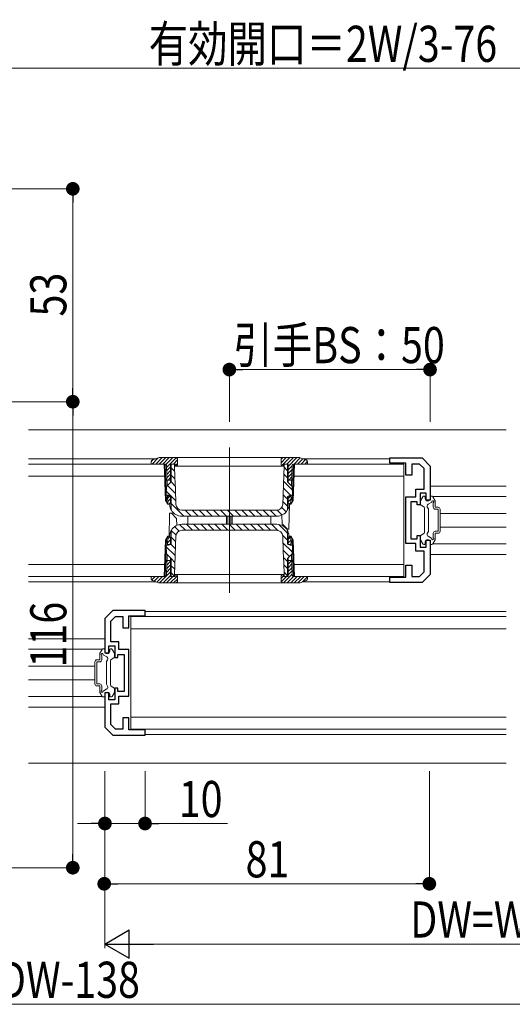
# Model space of a CAD drawing. Extents: x 0 to 1386, y 0 to 2232.
# Drawn here: x 787 to 910, y 1503 to 1748 of the extents above; entities that cross this region are included whole.
import ezdxf

# ---------------------------------------------------------------- set-up
doc = ezdxf.new("R2010")
doc.units = 0
for name, color, linetype, lineweight in [('YKK_11', 7, 'CONTINUOUS', 30), ('YKK_12', 2, 'CONTINUOUS', 13), ('YKK_13', 4, 'CONTINUOUS', 13), ('YKK_D', 6, 'CONTINUOUS', 13)]:
    doc.layers.add(name, color=color, linetype=linetype, lineweight=lineweight)
doc.styles.add('text-b', font='extslim2.shx', dxfattribs={"width": 0.8, "bigfont": 'extfont2.shx'})

msp = doc.modelspace()

# ---------------------------------------------------------------- linework, layer by layer
at = {"layer": 'YKK_11', "color": 0, "linetype": 'ByBlock', "lineweight": -2, "ltscale": 0.5}
for p, q in [((879.25, 1637.23), (879.25, 1638.53)), ((879.25, 1638.53), (887.25, 1638.53)), ((887.25, 1638.53), (889.25, 1636.53)), ((883.25, 1637.23), (879.25, 1637.23)), ((883.25, 1634.23), (883.25, 1637.23)), ((886.62, 1637.03), (884.75, 1637.03)), ((884.75, 1637.03), (884.75, 1634.23)), ((887.75, 1635.91), (886.62, 1637.03)), ((887.75, 1630.73), (887.75, 1635.91)), ((889.25, 1636.53), (889.25, 1628.03)), ((884.75, 1634.23), (883.25, 1634.23)), ((885.75, 1628.83), (885.75, 1630.73)), ((885.75, 1630.73), (887.75, 1630.73)), ((883.25, 1617.23), (883.25, 1628.83)), ((883.25, 1628.83), (885.75, 1628.83)), ((886.05, 1627.63), (884.45, 1627.63)), ((884.45, 1627.63), (884.45, 1618.43)), ((886.05, 1626.83), (886.05, 1627.63)), ((888.25, 1629.73), (886.75, 1629.73)), ((886.75, 1629.73), (886.75, 1626.83)), ((888.25, 1628.03), (888.25, 1629.73)), ((889.25, 1628.03), (888.25, 1628.03)), ((886.75, 1626.83), (886.05, 1626.83)), ((884.45, 1618.43), (886.05, 1618.43)), ((886.05, 1618.43), (886.05, 1619.23)), ((886.05, 1619.23), (886.75, 1619.23)), ((886.75, 1619.23), (886.75, 1616.33)), ((888.25, 1616.33), (888.25, 1618.03)), ((888.25, 1618.03), (889.25, 1618.03)), ((889.25, 1618.03), (889.25, 1609.53)), ((885.75, 1617.23), (883.25, 1617.23)), ((885.75, 1615.33), (885.75, 1617.23)), ((887.75, 1615.33), (885.75, 1615.33)), ((886.75, 1616.33), (888.25, 1616.33)), ((887.75, 1610.15), (887.75, 1615.33)), ((883.25, 1608.83), (883.25, 1611.83)), ((883.25, 1611.83), (884.75, 1611.83)), ((884.75, 1611.83), (884.75, 1609.03)), ((879.25, 1607.53), (879.25, 1608.83)), ((879.25, 1608.83), (883.25, 1608.83)), ((884.75, 1609.03), (886.62, 1609.03)), ((886.62, 1609.03), (887.75, 1610.15)), ((889.25, 1609.53), (887.25, 1607.53)), ((887.25, 1607.53), (879.25, 1607.53)), ((810.25, 1600.53), (808.25, 1598.53)), ((808.25, 1598.53), (808.25, 1590.03)), ((809.75, 1597.91), (810.87, 1599.03)), ((818.25, 1600.53), (810.25, 1600.53)), ((810.87, 1599.03), (812.75, 1599.03)), ((812.75, 1599.03), (812.75, 1596.23)), ((814.25, 1596.23), (814.25, 1599.23)), ((814.25, 1599.23), (818.25, 1599.23)), ((818.25, 1599.23), (818.25, 1600.53)), ((809.75, 1592.73), (809.75, 1597.91)), ((812.75, 1596.23), (814.25, 1596.23)), ((809.25, 1590.03), (809.25, 1591.73)), ((809.25, 1591.73), (810.75, 1591.73)), ((811.75, 1592.73), (809.75, 1592.73)), ((810.75, 1591.73), (810.75, 1588.83)), ((811.75, 1590.83), (811.75, 1592.73)), ((814.25, 1590.83), (811.75, 1590.83)), ((814.25, 1579.23), (814.25, 1590.83)), ((808.25, 1590.03), (809.25, 1590.03)), ((810.75, 1588.83), (811.45, 1588.83)), ((811.45, 1588.83), (811.45, 1589.63)), ((811.45, 1589.63), (813.05, 1589.63)), ((813.05, 1589.63), (813.05, 1580.43)), ((811.45, 1581.23), (810.75, 1581.23)), ((810.75, 1581.23), (810.75, 1578.33)), ((811.45, 1580.43), (811.45, 1581.23)), ((809.25, 1580.03), (808.25, 1580.03)), ((808.25, 1580.03), (808.25, 1571.53)), ((809.25, 1578.33), (809.25, 1580.03)), ((813.05, 1580.43), (811.45, 1580.43)), ((811.75, 1577.33), (811.75, 1579.23)), ((811.75, 1579.23), (814.25, 1579.23)), ((810.75, 1578.33), (809.25, 1578.33)), ((809.75, 1572.15), (809.75, 1577.33)), ((809.75, 1577.33), (811.75, 1577.33)), ((814.25, 1573.83), (812.75, 1573.83)), ((812.75, 1573.83), (812.75, 1571.03)), ((814.25, 1570.83), (814.25, 1573.83)), ((808.25, 1571.53), (810.25, 1569.53)), ((810.87, 1571.03), (809.75, 1572.15)), ((810.25, 1569.53), (818.25, 1569.53)), ((812.75, 1571.03), (810.87, 1571.03)), ((818.25, 1570.83), (814.25, 1570.83)), ((818.25, 1569.53), (818.25, 1570.83))]:
    msp.add_line(p, q, dxfattribs=at)
at = {"layer": 'YKK_12', "ltscale": 1.5}
for p, q in [((908.25, 1645.53), (789.25, 1645.53)), ((908.25, 1631.53), (889.25, 1631.53)), ((908.25, 1628.93), (889.9, 1628.93)), ((908.25, 1624.73), (891.75, 1624.73)), ((908.25, 1621.33), (891.75, 1621.33)), ((908.25, 1617.13), (889.9, 1617.13)), ((889.25, 1614.53), (908.25, 1614.53)), ((808.25, 1593.53), (789.25, 1593.53)), ((807.59, 1590.93), (789.25, 1590.93)), ((805.75, 1586.73), (789.25, 1586.73)), ((805.75, 1583.33), (789.25, 1583.33)), ((807.59, 1579.13), (789.25, 1579.13)), ((808.25, 1576.53), (789.25, 1576.53)), ((789.25, 1562.53), (908.25, 1562.53))]:
    msp.add_line(p, q, dxfattribs=at)
at = {"layer": 'YKK_12'}
for p, q in [((839.25, 1641.13), (839.25, 1604.93)), ((820.89, 1638.33), (789.25, 1638.33)), ((879.25, 1638.33), (857.6, 1638.33)), ((820.89, 1607.73), (789.25, 1607.73)), ((879.25, 1607.73), (857.6, 1607.73)), ((908.25, 1600.33), (818.23, 1600.33)), ((908.25, 1569.73), (818.23, 1569.73))]:
    msp.add_line(p, q, dxfattribs=at)
at = {"layer": 'YKK_13'}
for p, q in [((819.75, 1637.03), (819.77, 1637.6)), ((820.2, 1638.08), (819.77, 1637.66)), ((821.56, 1638.56), (820.02, 1637.03)), ((821.59, 1638.57), (820.1, 1638.05)), ((822.51, 1638.63), (820.91, 1637.03)), ((823.39, 1638.63), (821.79, 1637.03)), ((856.58, 1638.63), (821.92, 1638.63)), ((824.28, 1638.63), (822.68, 1637.03)), ((825.16, 1638.63), (823.47, 1636.94)), ((826.01, 1638.6), (823.58, 1636.16)), ((826.35, 1638.05), (825.33, 1637.03)), ((826.35, 1637.03), (826.35, 1638.13)), ((853.44, 1638.63), (852.15, 1637.33)), ((852.55, 1638.62), (852.15, 1638.22)), ((852.15, 1638.13), (852.15, 1637.03)), ((854.33, 1638.63), (852.34, 1636.63)), ((855.21, 1638.63), (853.61, 1637.03)), ((856.1, 1638.63), (853.9, 1636.43)), ((856.92, 1638.57), (855.38, 1637.03)), ((857.57, 1638.34), (856.26, 1637.03)), ((858.39, 1638.05), (856.91, 1638.57)), ((858.23, 1638.11), (857.15, 1637.03)), ((858.71, 1637.71), (858.03, 1637.03)), ((858.73, 1637.6), (858.75, 1637.03)), ((823.05, 1637.03), (789.25, 1637.03)), ((823.26, 1637.03), (819.75, 1637.03)), ((823.36, 1627.95), (823.05, 1637.03)), ((823.58, 1627.58), (823.25, 1637.03)), ((823.74, 1631.56), (823.56, 1636.74)), ((824.6, 1636.3), (823.61, 1635.31)), ((824.6, 1635.41), (823.64, 1634.45)), ((825.75, 1637.03), (824.6, 1637.03)), ((824.6, 1637.03), (824.6, 1632.42)), ((824.75, 1637.03), (824.75, 1632.57)), ((825.65, 1635.16), (824.75, 1636.06)), ((825.6, 1636.98), (825.55, 1637.03)), ((825.6, 1637.03), (825.6, 1636.53)), ((825.6, 1636.53), (825.7, 1633.68)), ((826.35, 1637.16), (825.75, 1636.56)), ((825.75, 1636.53), (825.75, 1637.03)), ((825.75, 1636.53), (852.75, 1636.53)), ((852.73, 1632), (852.9, 1636.53)), ((853.9, 1637.03), (852.75, 1637.03)), ((852.75, 1637.03), (852.75, 1636.53)), ((853.75, 1635.34), (852.88, 1636.21)), ((852.9, 1636.53), (852.9, 1637.03)), ((853.75, 1632.57), (853.75, 1637.03)), ((853.9, 1637.03), (853.9, 1632.42)), ((854.93, 1636.58), (853.9, 1635.54)), ((854.9, 1635.66), (853.9, 1634.66)), ((854.75, 1631.56), (854.94, 1636.74)), ((855.25, 1637.03), (854.92, 1627.58)), ((855.45, 1637.03), (855.13, 1627.95)), ((858.75, 1637.03), (855.24, 1637.03)), ((882.75, 1637.03), (855.45, 1637.03)), ((882.75, 1609.03), (882.75, 1637.03)), ((789.25, 1634.03), (823.15, 1634.03)), ((823.58, 1631.4), (824.75, 1632.57)), ((824.6, 1634.53), (823.67, 1633.6)), ((824.6, 1633.03), (823.69, 1633.03)), ((824.6, 1633.64), (823.98, 1633.03)), ((825.78, 1631.49), (824.72, 1632.55)), ((825.71, 1633.33), (824.75, 1634.29)), ((825.7, 1633.68), (825.8, 1630.84)), ((854.92, 1630.63), (852.76, 1632.79)), ((853.75, 1633.58), (852.82, 1634.5)), ((853.75, 1632.57), (854.91, 1631.4)), ((854.87, 1634.75), (853.9, 1633.78)), ((853.9, 1633.03), (854.81, 1633.03)), ((854.83, 1633.83), (854.03, 1633.03)), ((855.34, 1634.03), (882.75, 1634.03)), ((823.55, 1629.27), (823.58, 1631.4)), ((825.91, 1627.82), (823.56, 1630.17)), ((825.85, 1629.66), (823.84, 1631.66)), ((825.8, 1630.84), (825.94, 1626.97)), ((852.63, 1629.15), (852.73, 1632)), ((854.52, 1629.27), (852.7, 1631.09)), ((854.91, 1631.4), (854.95, 1629.27)), ((823.36, 1627.95), (823.89, 1627.03)), ((824.1, 1629.27), (823.55, 1629.27)), ((823.89, 1627.03), (823.82, 1629.27)), ((823.83, 1629.03), (824.6, 1629.03)), ((824.4, 1629.03), (823.84, 1628.47)), ((824.6, 1628.34), (823.87, 1627.62)), ((824.75, 1628.97), (824.1, 1629.27)), ((824.6, 1629.04), (824.6, 1627.33)), ((824.75, 1628.97), (824.75, 1625.77)), ((852.55, 1626.97), (852.63, 1629.15)), ((853.75, 1626.51), (852.57, 1627.68)), ((853.75, 1628.27), (852.64, 1629.38)), ((854.39, 1629.27), (853.75, 1628.97)), ((853.75, 1625.77), (853.75, 1628.97)), ((853.9, 1629.04), (853.9, 1627.33)), ((854.45, 1629.03), (853.9, 1628.47)), ((854.67, 1629.03), (853.9, 1629.03)), ((854.64, 1628.33), (853.9, 1627.59)), ((854.95, 1629.27), (854.39, 1629.27)), ((854.6, 1627.03), (854.67, 1629.27)), ((854.6, 1627.03), (855.13, 1627.95)), ((886.85, 1627.03), (886.85, 1627.75)), ((886.89, 1627.9), (887.45, 1628.88)), ((887.71, 1629.03), (887.85, 1629.03)), ((888.05, 1628.43), (888.05, 1628.83)), ((888.74, 1627), (889.71, 1627.56)), ((889.25, 1628.43), (889.25, 1628.83)), ((889.68, 1629.03), (889.45, 1629.03)), ((890.51, 1627.9), (889.94, 1628.88)), ((890.55, 1626.28), (890.55, 1627.75)), ((824.3, 1627.03), (823.89, 1627.03)), ((824.6, 1627.46), (824.17, 1627.03)), ((824.3, 1627.03), (824.6, 1627.33)), ((824.4, 1627.13), (824.41, 1626.93)), ((824.41, 1626.93), (824.46, 1626.44)), ((827.94, 1624.03), (824.75, 1627.22)), ((851.05, 1625.53), (827.44, 1625.53)), ((829.71, 1624.03), (828.21, 1625.53)), ((831.48, 1624.03), (829.98, 1625.53)), ((833.24, 1624.03), (831.74, 1625.53)), ((835.01, 1624.03), (833.51, 1625.53)), ((836.78, 1624.03), (835.28, 1625.53)), ((838.55, 1624.03), (837.05, 1625.53)), ((840.32, 1624.03), (838.82, 1625.53)), ((842.08, 1624.03), (840.58, 1625.53)), ((843.85, 1624.03), (842.35, 1625.53)), ((845.62, 1624.03), (844.12, 1625.53)), ((847.39, 1624.03), (845.89, 1625.53)), ((849.15, 1624.03), (847.65, 1625.53)), ((850.92, 1624.03), (849.42, 1625.53)), ((852.39, 1624.32), (851.18, 1625.53)), ((853.39, 1625.1), (852.29, 1626.19)), ((853.9, 1627.33), (854.2, 1627.03)), ((854.03, 1626.44), (854.09, 1626.93)), ((854.09, 1626.93), (854.09, 1627.13)), ((854.22, 1627.03), (854.11, 1620.83)), ((854.2, 1627.03), (854.6, 1627.03)), ((854.61, 1627.42), (854.22, 1627.03)), ((887, 1626.77), (887.7, 1626.36)), ((887.85, 1626.1), (887.85, 1619.95)), ((888.85, 1625.83), (888.56, 1626.32)), ((888.85, 1620.23), (888.85, 1625.83)), ((890.05, 1626.28), (890.05, 1627.4)), ((890.55, 1626.28), (891.25, 1626.28)), ((890.55, 1625.78), (891.25, 1625.78)), ((891.25, 1620.28), (891.25, 1625.78)), ((891.75, 1620.28), (891.75, 1625.78)), ((824.27, 1618.63), (824.38, 1624.83)), ((824.38, 1624.83), (824.8, 1624.83)), ((824.8, 1624.83), (826.12, 1623.5)), ((825.44, 1624.76), (825.14, 1625.06)), ((826.15, 1621.75), (826.12, 1623.5)), ((827.4, 1624.03), (851.09, 1624.03)), ((828.95, 1624.03), (828.95, 1622.03)), ((838.55, 1622.03), (838.55, 1624.03)), ((838.85, 1624.03), (838.85, 1622.03)), ((839.65, 1622.03), (839.65, 1624.03)), ((839.95, 1624.03), (839.95, 1622.03)), ((849.55, 1622.03), (849.55, 1624.03)), ((852.34, 1624.3), (852.37, 1622.15)), ((824.75, 1620.29), (824.75, 1617.09)), ((825.97, 1619.32), (824.79, 1620.5)), ((826.72, 1620.34), (825.62, 1621.44)), ((828.31, 1620.53), (826.86, 1621.98)), ((851.09, 1622.03), (827.4, 1622.03)), ((827.44, 1620.53), (851.05, 1620.53)), ((830.07, 1620.53), (828.57, 1622.03)), ((831.84, 1620.53), (830.34, 1622.03)), ((833.61, 1620.53), (832.11, 1622.03)), ((835.38, 1620.53), (833.88, 1622.03)), ((837.14, 1620.53), (835.64, 1622.03)), ((838.91, 1620.53), (837.41, 1622.03)), ((840.68, 1620.53), (839.18, 1622.03)), ((842.45, 1620.53), (840.95, 1622.03)), ((844.22, 1620.53), (842.72, 1622.03)), ((845.98, 1620.53), (844.48, 1622.03)), ((847.75, 1620.53), (846.25, 1622.03)), ((849.52, 1620.53), (848.02, 1622.03)), ((851.31, 1620.5), (849.79, 1622.03)), ((853.75, 1619.83), (851.6, 1621.98)), ((853.7, 1620.83), (852.37, 1622.15)), ((854.11, 1620.83), (853.7, 1620.83)), ((853.75, 1617.09), (853.75, 1620.29)), ((888.85, 1620.23), (888.56, 1619.73)), ((890.55, 1620.28), (891.25, 1620.28)), ((823.05, 1609.03), (823.36, 1618.1)), ((823.25, 1609.03), (823.58, 1618.47)), ((823.89, 1619.03), (823.36, 1618.1)), ((823.89, 1619.03), (823.82, 1616.79)), ((824.6, 1618.13), (823.84, 1617.38)), ((824.45, 1618.87), (823.87, 1618.29)), ((824.3, 1619.03), (823.89, 1619.03)), ((824.6, 1618.73), (824.3, 1619.03)), ((824.41, 1619.12), (824.4, 1618.92)), ((824.46, 1619.61), (824.41, 1619.12)), ((824.6, 1617.02), (824.6, 1618.73)), ((825.89, 1617.64), (824.75, 1618.78)), ((825.94, 1619.08), (825.86, 1616.9)), ((853.75, 1618.07), (852.53, 1619.29)), ((852.69, 1615.21), (852.55, 1619.08)), ((854.2, 1619.03), (853.9, 1618.73)), ((854.6, 1618.97), (853.9, 1618.27)), ((853.9, 1617.02), (853.9, 1618.73)), ((854.63, 1618.11), (853.9, 1617.38)), ((854.09, 1619.12), (854.03, 1619.61)), ((854.09, 1618.92), (854.09, 1619.12)), ((854.2, 1619.03), (854.6, 1619.03)), ((855.13, 1618.1), (854.6, 1619.03)), ((854.6, 1619.03), (854.67, 1616.79)), ((854.92, 1618.47), (855.25, 1609.03)), ((855.13, 1618.1), (855.45, 1609.03)), ((886.85, 1619.03), (886.85, 1618.31)), ((886.89, 1618.16), (887.45, 1617.18)), ((887, 1619.29), (887.7, 1619.69)), ((888.74, 1619.05), (889.71, 1618.5)), ((890.51, 1618.16), (889.94, 1617.18)), ((890.05, 1618.66), (890.05, 1619.78)), ((890.55, 1619.78), (891.25, 1619.78)), ((890.55, 1618.31), (890.55, 1619.78)), ((823.58, 1614.65), (823.55, 1616.79)), ((823.55, 1616.79), (824.1, 1616.79)), ((825.77, 1614.23), (823.55, 1616.44)), ((823.83, 1617.03), (824.6, 1617.03)), ((824.1, 1616.79), (824.75, 1617.09)), ((824.6, 1617.25), (824.37, 1617.03)), ((825.83, 1615.93), (824.7, 1617.06)), ((825.86, 1616.9), (825.76, 1614.05)), ((854.92, 1615.13), (852.61, 1617.44)), ((854.27, 1614.01), (852.67, 1615.6)), ((853.75, 1617.09), (854.39, 1616.79)), ((854.67, 1617.03), (853.9, 1617.03)), ((854.39, 1616.79), (854.95, 1616.79)), ((854.66, 1617.26), (854.42, 1617.03)), ((854.95, 1616.79), (854.91, 1614.65)), ((887.71, 1617.03), (887.85, 1617.03)), ((888.05, 1617.63), (888.05, 1617.23)), ((889.25, 1617.63), (889.25, 1617.23)), ((889.68, 1617.03), (889.45, 1617.03)), ((823.74, 1614.5), (823.56, 1609.32)), ((824.75, 1613.49), (823.58, 1614.65)), ((824.6, 1612.83), (823.65, 1611.88)), ((823.91, 1613.03), (823.68, 1612.8)), ((824.6, 1613.03), (823.69, 1613.03)), ((824.6, 1609.03), (824.6, 1613.64)), ((824.75, 1613.49), (824.75, 1609.03)), ((825.7, 1612.52), (824.75, 1613.48)), ((825.76, 1614.05), (825.6, 1609.53)), ((852.79, 1612.37), (852.69, 1615.21)), ((853.75, 1612.76), (852.74, 1613.77)), ((854.91, 1614.65), (853.75, 1613.49)), ((853.75, 1609.03), (853.75, 1613.49)), ((853.9, 1609.03), (853.9, 1613.64)), ((853.96, 1613.03), (853.9, 1612.96)), ((853.9, 1613.03), (854.81, 1613.03)), ((854.81, 1612.99), (853.9, 1612.08)), ((854.75, 1614.5), (854.94, 1609.32)), ((823.15, 1612.03), (789.25, 1612.03)), ((824.6, 1611.06), (823.58, 1610.05)), ((824.6, 1611.95), (823.61, 1610.96)), ((825.64, 1610.81), (824.75, 1611.71)), ((852.9, 1609.53), (852.79, 1612.37)), ((853.75, 1611), (852.81, 1611.93)), ((854.84, 1612.14), (853.9, 1611.19)), ((854.87, 1611.28), (853.9, 1610.31)), ((854.9, 1610.43), (853.9, 1609.43)), ((882.75, 1612.03), (855.34, 1612.03)), ((823.05, 1609.03), (789.25, 1609.03)), ((819.91, 1609.03), (819.75, 1608.87)), ((819.75, 1609.03), (823.26, 1609.03)), ((819.77, 1608.46), (819.75, 1609.03)), ((820.79, 1609.03), (819.9, 1608.13)), ((820.1, 1608), (821.59, 1607.48)), ((821.68, 1609.03), (820.51, 1607.86)), ((822.56, 1609.03), (821.16, 1607.63)), ((824.6, 1610.18), (821.85, 1607.43)), ((824.6, 1609.29), (822.73, 1607.43)), ((825.21, 1609.03), (823.61, 1607.43)), ((826.3, 1609.23), (824.5, 1607.43)), ((824.6, 1609.03), (825.75, 1609.03)), ((825.6, 1609.09), (824.75, 1609.94)), ((824.75, 1609.03), (825.6, 1609.03)), ((826.35, 1608.39), (825.38, 1607.43)), ((825.6, 1609.53), (825.6, 1609.03)), ((852.75, 1609.53), (825.75, 1609.53)), ((825.75, 1609.03), (825.75, 1609.53)), ((826.35, 1607.93), (826.35, 1609.03)), ((852.75, 1609.16), (852.15, 1608.56)), ((852.15, 1609.03), (852.15, 1607.93)), ((853.5, 1609.03), (852.19, 1607.72)), ((852.75, 1609.53), (852.75, 1609.03)), ((852.75, 1609.03), (853.9, 1609.03)), ((854.93, 1609.57), (852.78, 1607.43)), ((853.75, 1609.23), (852.87, 1610.1)), ((852.9, 1609.03), (852.9, 1609.53)), ((855.26, 1609.03), (853.66, 1607.43)), ((856.15, 1609.03), (854.55, 1607.43)), ((855.24, 1609.03), (858.75, 1609.03)), ((857.03, 1609.03), (855.43, 1607.43)), ((855.45, 1609.03), (882.75, 1609.03)), ((857.91, 1609.03), (856.31, 1607.43)), ((856.91, 1607.48), (858.39, 1608)), ((858.74, 1608.97), (857.44, 1607.67)), ((858.75, 1609.03), (858.73, 1608.46)), ((821.92, 1607.43), (856.58, 1607.43)), ((814.75, 1599.03), (814.75, 1571.03)), ((908.25, 1599.03), (814.75, 1599.03)), ((814.75, 1596.03), (908.25, 1596.03)), ((806.99, 1589.9), (807.55, 1590.88)), ((807.81, 1591.03), (808.05, 1591.03)), ((808.25, 1590.43), (808.25, 1590.83)), ((809.45, 1590.43), (809.45, 1590.83)), ((809.78, 1591.03), (809.65, 1591.03)), ((810.61, 1589.9), (810.04, 1590.88)), ((806.95, 1588.28), (806.95, 1589.75)), ((807.45, 1588.28), (807.45, 1589.4)), ((808.75, 1589), (807.79, 1589.56)), ((808.65, 1587.83), (808.93, 1588.32)), ((810.5, 1588.77), (809.8, 1588.36)), ((810.65, 1589.03), (810.65, 1589.75)), ((805.75, 1582.28), (805.75, 1587.78)), ((806.95, 1588.28), (806.25, 1588.28)), ((806.95, 1587.78), (806.25, 1587.78)), ((806.25, 1582.28), (806.25, 1587.78)), ((808.65, 1582.23), (808.65, 1587.83)), ((809.65, 1588.1), (809.65, 1581.95)), ((806.95, 1582.28), (806.25, 1582.28)), ((806.95, 1581.78), (806.25, 1581.78)), ((806.95, 1580.31), (806.95, 1581.78)), ((807.45, 1580.66), (807.45, 1581.78)), ((808.75, 1581.05), (807.79, 1580.5)), ((808.65, 1582.23), (808.93, 1581.73)), ((810.5, 1581.29), (809.8, 1581.69)), ((810.65, 1581.03), (810.65, 1580.31)), ((806.99, 1580.16), (807.55, 1579.18)), ((807.81, 1579.03), (808.05, 1579.03)), ((808.25, 1579.63), (808.25, 1579.23)), ((809.45, 1579.63), (809.45, 1579.23)), ((809.78, 1579.03), (809.65, 1579.03)), ((810.61, 1580.16), (810.04, 1579.18)), ((908.25, 1574.03), (814.75, 1574.03)), ((908.25, 1571.03), (814.75, 1571.03))]:
    msp.add_line(p, q, dxfattribs=at)
for centre, radius, start, end in [((820.27, 1637.58), 0.5, 109.29, 178), ((821.92, 1637.63), 1, 90, 109.2901), ((825.85, 1638.13), 0.5, 0, 90), ((852.65, 1638.13), 0.5, 90, 180), ((856.58, 1637.63), 1, 70.7099, 90), ((858.23, 1637.58), 0.5, 2, 70.71), ((823.26, 1636.73), 0.3, 2, 90), ((825.85, 1637.03), 0.5, 270, 0), ((852.65, 1637.03), 0.5, 180, 270), ((855.24, 1636.73), 0.3, 90, 178), ((887.15, 1627.75), 0.3, 150, 180), ((887.71, 1628.73), 0.3, 90, 150), ((887.85, 1628.83), 0.2, 360, 90), ((888.65, 1628.43), 0.6, 180, 360), ((889.45, 1628.83), 0.2, 90, 180), ((889.68, 1628.73), 0.3, 30, 90), ((889.95, 1627.63), 0.25, 293.5782, 196.0453), ((890.25, 1627.75), 0.3, 360, 30), ((825.25, 1625.77), 0.5, 180, 210.2717), ((827.4, 1627.03), 3, 210.2717, 270), ((827.44, 1627.03), 1.5, 182.0826, 270), ((851.05, 1627.03), 1.5, 270, 357.9174), ((851.09, 1627.03), 3, 270, 329.7283), ((853.25, 1625.77), 0.5, 329.7283, 0), ((887.15, 1627.03), 0.3, 180, 240), ((887.55, 1626.1), 0.3, 360, 60), ((888.99, 1626.57), 0.5, 120, 210), ((890.55, 1626.28), 0.5, 180, 270), ((891.25, 1625.78), 0.5, 360, 90), ((825.25, 1620.29), 0.5, 149.7283, 180), ((827.4, 1619.03), 3, 90, 149.7283), ((827.44, 1619.03), 1.5, 90, 177.9174), ((851.05, 1619.03), 1.5, 2.0826, 90), ((851.09, 1619.03), 3, 30.2717, 90), ((853.25, 1620.29), 0.5, 0, 30.2717), ((890.55, 1619.78), 0.5, 90, 180), ((891.25, 1620.28), 0.5, 270, 360), ((887.15, 1619.03), 0.3, 120, 180), ((887.15, 1618.31), 0.3, 180, 210), ((887.55, 1619.95), 0.3, 300, 360), ((888.65, 1617.63), 0.6, 360, 180), ((888.99, 1619.48), 0.5, 150, 240), ((889.95, 1618.43), 0.25, 163.9547, 66.4218), ((890.25, 1618.31), 0.3, 330, 360), ((887.71, 1617.33), 0.3, 210, 270), ((887.85, 1617.23), 0.2, 270, 360), ((889.45, 1617.23), 0.2, 180, 270), ((889.68, 1617.33), 0.3, 270, 330), ((820.27, 1608.47), 0.5, 182, 250.71), ((823.26, 1609.33), 0.3, 270, 358), ((825.85, 1609.03), 0.5, 0, 90), ((825.85, 1607.93), 0.5, 270, 0), ((852.65, 1609.03), 0.5, 90, 180), ((852.65, 1607.93), 0.5, 180, 270), ((855.24, 1609.33), 0.3, 182, 270), ((858.23, 1608.47), 0.5, 289.29, 358), ((821.92, 1608.43), 1, 250.7099, 270), ((856.58, 1608.43), 1, 270, 289.2901), ((807.81, 1590.73), 0.3, 90, 150), ((808.05, 1590.83), 0.2, 0, 90), ((809.65, 1590.83), 0.2, 90, 180), ((809.78, 1590.73), 0.3, 30, 90), ((807.25, 1589.75), 0.3, 150, 180), ((807.55, 1589.63), 0.25, 343.9547, 246.4218), ((808.85, 1590.43), 0.6, 180, 0), ((808.5, 1588.57), 0.5, 330, 60), ((809.95, 1588.1), 0.3, 120, 180), ((810.35, 1589.03), 0.3, 300, 0), ((810.35, 1589.75), 0.3, 0, 30), ((806.25, 1587.78), 0.5, 90, 180), ((806.95, 1588.28), 0.5, 270, 0), ((806.25, 1582.28), 0.5, 180, 270), ((806.95, 1581.78), 0.5, 0, 90), ((808.5, 1581.48), 0.5, 300, 30), ((809.95, 1581.95), 0.3, 180, 240), ((810.35, 1581.03), 0.3, 0, 60), ((807.25, 1580.31), 0.3, 180, 210), ((807.55, 1580.43), 0.25, 113.5782, 16.0453), ((807.81, 1579.33), 0.3, 210, 270), ((808.05, 1579.23), 0.2, 270, 0), ((808.85, 1579.63), 0.6, 0, 180), ((809.65, 1579.23), 0.2, 180, 270), ((809.78, 1579.33), 0.3, 270, 330), ((810.35, 1580.31), 0.3, 330, 0)]:
    msp.add_arc(centre, radius, start, end, dxfattribs=at)
for points, knots in [([(824.46, 1626.44), (824.47, 1626.4), (824.51, 1626.22), (824.6, 1625.94), (824.72, 1625.68), (824.79, 1625.56), (824.81, 1625.52), (824.81, 1625.51), (824.81, 1625.51)], [0, 0, 0, 0, 0.0888886, 0.4462919, 0.6772834, 0.8418819, 0.9563798, 1, 1, 1, 1]), ([(853.68, 1625.51), (853.68, 1625.51), (853.68, 1625.52), (853.7, 1625.56), (853.77, 1625.69), (853.87, 1625.89), (853.96, 1626.15), (854.01, 1626.35), (854.03, 1626.44)], [0, 0, 0, 0, 0.03211, 0.167284, 0.333907, 0.543105, 0.771234, 1, 1, 1, 1]), ([(824.81, 1620.54), (824.81, 1620.54), (824.81, 1620.54), (824.79, 1620.49), (824.72, 1620.37), (824.62, 1620.16), (824.53, 1619.9), (824.48, 1619.71), (824.46, 1619.61)], [0, 0, 0, 0, 0.03211, 0.167284, 0.333908, 0.543106, 0.771234, 1, 1, 1, 1]), ([(854.03, 1619.61), (854.02, 1619.65), (853.98, 1619.84), (853.89, 1620.11), (853.77, 1620.37), (853.7, 1620.5), (853.68, 1620.54), (853.68, 1620.54), (853.68, 1620.54)], [0, 0, 0, 0, 0.0888861, 0.4462927, 0.6772826, 0.8418814, 0.9563795, 1, 1, 1, 1])]:
    msp.add_open_spline(points, degree=3, knots=knots, dxfattribs=at)
at = {"layer": 'YKK_D', "ltscale": 1.5}
msp.add_line((1004.85, 1735.53), (773.65, 1735.53), dxfattribs=at)
at = {"layer": 'YKK_D'}
for p, q in [((772.25, 1705.53), (801.25, 1705.53)), ((800.25, 1655.93), (800.25, 1702.13)), ((839.25, 1647.53), (839.25, 1661.53)), ((885.85, 1660.53), (842.65, 1660.53)), ((889.25, 1647.53), (889.25, 1661.53)), ((772.25, 1652.53), (801.25, 1652.53)), ((800.25, 1649.13), (800.25, 1539.93)), ((808.25, 1560.53), (808.25, 1516.53)), ((818.25, 1560.53), (818.25, 1546.53)), ((889.08, 1560.53), (889.08, 1531.53)), ((804.85, 1547.53), (801.45, 1547.53)), ((808.25, 1547.53), (818.25, 1547.53)), ((821.65, 1547.53), (838.81, 1547.53)), ((773.25, 1536.53), (801.25, 1536.53)), ((885.68, 1532.53), (811.48, 1532.53)), ((1004.25, 1517.53), (815.25, 1517.53)), ((1016.25, 1502.53), (559.25, 1502.53))]:
    msp.add_line(p, q, dxfattribs=at)
at = {"layer": 'YKK_D', "linetype": 'ByBlock', "lineweight": -2}
for p, q in [((800.25, 1703.83), (800.25, 1702.13)), ((840.95, 1660.53), (842.65, 1660.53)), ((887.55, 1660.53), (885.85, 1660.53)), ((800.25, 1654.23), (800.25, 1655.93)), ((800.25, 1650.83), (800.25, 1649.13)), ((806.55, 1547.53), (804.85, 1547.53)), ((819.95, 1547.53), (821.65, 1547.53)), ((800.25, 1538.23), (800.25, 1539.93)), ((809.78, 1532.53), (811.48, 1532.53)), ((887.38, 1532.53), (885.68, 1532.53))]:
    msp.add_line(p, q, dxfattribs=at)
at = {"layer": 'YKK_D', "lineweight": -2}
for p, q in [((808.25, 1517.53), (814.31, 1521.03)), ((814.31, 1514.03), (814.31, 1521.03)), ((808.25, 1517.53), (814.31, 1514.03)), ((808.25, 1517.53), (820.37, 1517.53))]:
    msp.add_line(p, q, dxfattribs=at)
at = {"layer": 'YKK_D', "linetype": 'ByBlock', "const_width": 1.7}
for points in [[(800.25, 1704.68, 1), (800.25, 1706.38, 1)], [(840.1, 1660.53, 1), (838.4, 1660.53, 1)], [(888.4, 1660.53, 1), (890.1, 1660.53, 1)], [(800.25, 1651.68, 1), (800.25, 1653.38, 1)], [(800.25, 1653.38, 1), (800.25, 1651.68, 1)], [(807.4, 1547.53, 1), (809.1, 1547.53, 1)], [(819.1, 1547.53, 1), (817.4, 1547.53, 1)], [(800.25, 1537.38, 1), (800.25, 1535.68, 1)], [(808.93, 1532.53, 1), (807.23, 1532.53, 1)], [(888.23, 1532.53, 1), (889.93, 1532.53, 1)]]:
    msp.add_lwpolyline(points, format="xyb", close=True, dxfattribs=at)

# ---------------------------------------------------------------- texts
at = {"layer": 'YKK_D', "style": 'text-b', "width": 0.8}
for s, p in [('有効開口＝2W/3-76（2DW-168）', (819.17, 1737.13)), ('引手BS：50', (840.25, 1662.13)), ('10', (826.65, 1549.13)), ('81', (843.3, 1534.13)), ('W=3DW-138', (762.31, 1504.13))]:
    msp.add_text(s, height=9, dxfattribs=at).set_placement(p)
for s, rotation, p in [('53', 90, (798.65, 1673.75)), ('116', 90, (798.65, 1586.37)), ('DW=W/3+46', 360, (884.31, 1519.13))]:
    msp.add_text(s, height=9, rotation=rotation, dxfattribs=at).set_placement(p)

doc.saveas('drawing.dxf')
